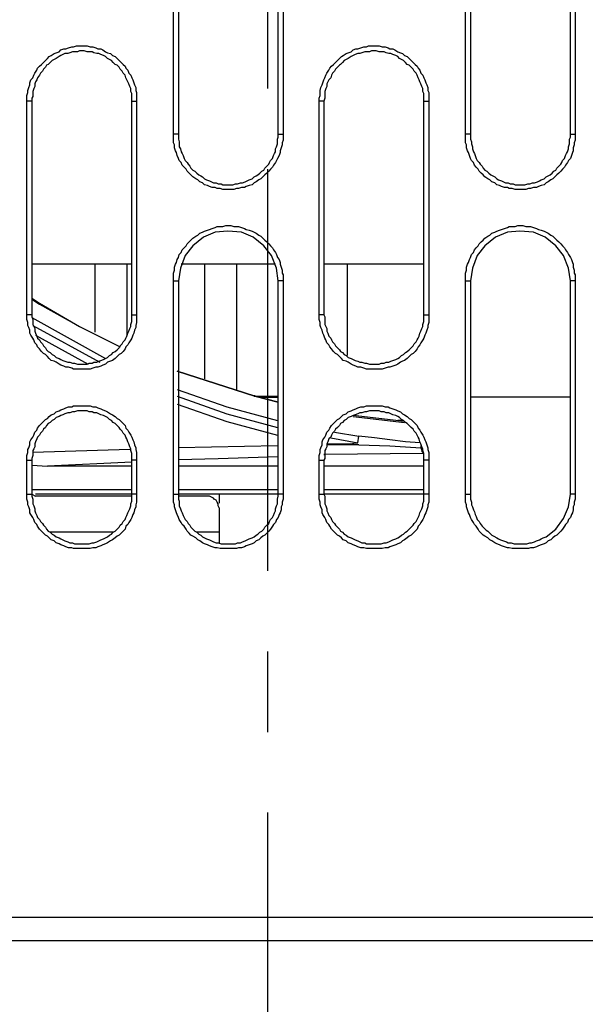
# Model space of a CAD drawing. Units: inches. Extents: x -2049 to 3731, y -2296 to 3484.
# Drawn here: x 220 to 245, y 447 to 490 of the extents above; entities that cross this region are included whole.
import ezdxf

# ---------------------------------------------------------------- set-up
doc = ezdxf.new("R2010")
doc.units = ezdxf.units.IN
doc.header["$MEASUREMENT"] = 0
doc.layers.add('Layer 1', color=7, linetype='Continuous')

msp = doc.modelspace()

# ---------------------------------------------------------------- linework, layer by layer
at = {"layer": 'Layer 1', "color": 7, "lineweight": 25, "true_color": 0xffffff}
for points in [[(226.832, 494.121), (226.832, 484.85)], [(231.189, 484.85), (231.189, 494.121)], [(239.571, 494.121), (239.571, 484.85)], [(243.934, 484.85), (243.934, 494.121)], [(226.62, 484.85), (226.62, 493.19)], [(231.401, 493.19), (231.401, 484.85)], [(239.359, 484.85), (239.359, 493.19)], [(244.146, 493.19), (244.146, 484.85)], [(230.718, 490.354), (230.718, 486.84)], [(220.228, 486.289), (220.228, 486.544), (220.267, 486.671), (220.267, 486.755), (220.314, 486.883), (220.354, 487.009), (220.354, 487.094), (220.394, 487.221), (220.48, 487.306), (220.526, 487.433), (220.566, 487.518), (220.652, 487.645), (220.692, 487.729), (220.778, 487.813), (220.864, 487.898), (220.944, 487.983), (221.03, 488.068), (221.116, 488.152), (221.202, 488.237), (221.282, 488.279), (221.414, 488.364), (221.495, 488.406), (221.626, 488.449), (221.707, 488.533), (221.833, 488.575), (221.919, 488.575), (222.045, 488.618), (222.177, 488.66), (222.257, 488.66), (222.383, 488.703), (222.853, 488.703), (222.979, 488.66), (223.106, 488.66), (223.232, 488.618), (223.318, 488.575), (223.444, 488.575), (223.53, 488.533), (223.656, 488.449), (223.742, 488.406), (223.868, 488.364), (223.954, 488.279), (224.08, 488.237), (224.166, 488.152), (224.247, 488.068), (224.332, 487.983), (224.418, 487.898), (224.504, 487.813), (224.545, 487.729), (224.63, 487.645), (224.671, 487.518), (224.756, 487.433), (224.797, 487.306), (224.843, 487.221), (224.883, 487.094), (224.923, 487.009), (224.969, 486.883), (224.969, 486.755), (225.009, 486.671), (225.009, 486.289)], [(224.797, 486.289), (224.797, 486.628), (224.756, 486.713), (224.756, 486.84), (224.716, 486.925), (224.671, 487.051), (224.63, 487.136), (224.585, 487.221), (224.545, 487.306), (224.504, 487.433), (224.418, 487.518), (224.378, 487.602), (224.292, 487.687), (224.247, 487.771), (224.166, 487.856), (224.08, 487.898), (223.994, 487.983), (223.908, 488.068), (223.828, 488.11), (223.742, 488.152), (223.656, 488.237), (223.57, 488.279), (223.444, 488.321), (223.358, 488.364), (223.277, 488.364), (223.146, 488.406), (223.066, 488.449), (222.853, 488.449), (222.727, 488.491), (222.515, 488.491), (222.429, 488.449), (222.217, 488.449), (222.091, 488.406), (222.005, 488.364), (221.879, 488.364), (221.793, 488.321), (221.707, 488.279), (221.626, 488.237), (221.495, 488.152), (221.414, 488.11), (221.328, 488.068), (221.242, 487.983), (221.156, 487.898), (221.076, 487.856), (221.03, 487.771), (220.944, 487.687), (220.904, 487.602), (220.818, 487.518), (220.778, 487.433), (220.692, 487.306), (220.652, 487.221), (220.606, 487.136), (220.566, 487.051), (220.566, 486.925), (220.526, 486.84), (220.48, 486.713), (220.48, 486.501), (220.44, 486.417), (220.44, 486.289)], [(232.966, 486.289), (232.966, 486.417), (233.012, 486.544), (233.012, 486.755), (233.052, 486.883), (233.098, 487.009), (233.138, 487.094), (233.178, 487.221), (233.225, 487.306), (233.264, 487.433), (233.31, 487.518), (233.391, 487.645), (233.436, 487.729), (233.517, 487.813), (233.603, 487.898), (233.689, 487.983), (233.775, 488.068), (233.86, 488.152), (233.941, 488.237), (234.027, 488.279), (234.153, 488.364), (234.239, 488.406), (234.365, 488.449), (234.451, 488.533), (234.577, 488.575), (234.663, 488.575), (234.789, 488.618), (234.916, 488.66), (235.042, 488.66), (235.128, 488.703), (235.592, 488.703), (235.718, 488.66), (235.85, 488.66), (235.976, 488.618), (236.062, 488.575), (236.188, 488.575), (236.269, 488.533), (236.4, 488.449), (236.527, 488.406), (236.612, 488.364), (236.693, 488.279), (236.819, 488.237), (236.905, 488.152), (236.991, 488.068), (237.077, 487.983), (237.163, 487.898), (237.243, 487.813), (237.289, 487.729), (237.369, 487.645), (237.415, 487.518), (237.501, 487.433), (237.541, 487.306), (237.582, 487.221), (237.627, 487.094), (237.667, 487.009), (237.708, 486.883), (237.708, 486.755), (237.753, 486.671), (237.753, 486.289)], [(237.541, 486.289), (237.541, 486.628), (237.501, 486.713), (237.501, 486.84), (237.455, 486.925), (237.415, 487.051), (237.369, 487.136), (237.329, 487.221), (237.289, 487.306), (237.243, 487.433), (237.203, 487.518), (237.117, 487.602), (237.077, 487.687), (236.991, 487.771), (236.905, 487.856), (236.819, 487.898), (236.739, 487.983), (236.653, 488.068), (236.567, 488.11), (236.481, 488.152), (236.4, 488.237), (236.314, 488.279), (236.188, 488.321), (236.102, 488.364), (236.016, 488.364), (235.89, 488.406), (235.804, 488.449), (235.592, 488.449), (235.466, 488.491), (235.254, 488.491), (235.168, 488.449), (234.962, 488.449), (234.83, 488.406), (234.749, 488.364), (234.663, 488.364), (234.537, 488.321), (234.451, 488.279), (234.365, 488.237), (234.239, 488.152), (234.153, 488.11), (234.067, 488.068), (233.987, 487.983), (233.901, 487.898), (233.86, 487.856), (233.775, 487.771), (233.689, 487.687), (233.649, 487.602), (233.562, 487.518), (233.517, 487.433), (233.477, 487.306), (233.391, 487.221), (233.351, 487.136), (233.31, 487.051), (233.31, 486.925), (233.264, 486.84), (233.225, 486.713), (233.225, 486.417), (233.178, 486.289)], [(220.44, 486.289), (220.228, 486.289)], [(220.228, 476.977), (220.228, 486.289)], [(220.44, 486.289), (220.44, 476.977)], [(224.797, 486.289), (225.009, 486.289)], [(224.797, 476.977), (224.797, 486.289)], [(225.009, 486.289), (225.009, 476.977)], [(233.178, 486.289), (232.966, 486.289)], [(232.966, 476.977), (232.966, 486.289)], [(233.178, 486.289), (233.178, 476.977)], [(237.541, 486.289), (237.753, 486.289)], [(237.541, 476.977), (237.541, 486.289)], [(237.753, 486.289), (237.753, 476.977)], [(226.832, 484.85), (226.62, 484.85)], [(231.401, 484.85), (231.401, 484.596), (231.361, 484.47), (231.361, 484.384), (231.315, 484.258), (231.275, 484.131), (231.275, 484.047), (231.235, 483.919), (231.149, 483.792), (231.109, 483.708), (231.063, 483.623), (230.977, 483.495), (230.937, 483.411), (230.851, 483.326), (230.771, 483.241), (230.684, 483.157), (230.599, 483.072), (230.513, 482.988), (230.426, 482.903), (230.346, 482.861), (230.22, 482.776), (230.134, 482.734), (230.048, 482.649), (229.922, 482.607), (229.796, 482.564), (229.71, 482.522), (229.584, 482.522), (229.458, 482.48), (229.372, 482.48), (229.245, 482.438), (228.776, 482.438), (228.649, 482.48), (228.523, 482.48), (228.437, 482.522), (228.311, 482.522), (228.185, 482.564), (228.099, 482.607), (227.973, 482.649), (227.887, 482.734), (227.761, 482.776), (227.675, 482.861), (227.595, 482.903), (227.468, 482.988), (227.382, 483.072), (227.296, 483.157), (227.21, 483.241), (227.17, 483.326), (227.084, 483.411), (226.998, 483.495), (226.958, 483.623), (226.872, 483.708), (226.832, 483.792), (226.786, 483.919), (226.746, 484.047), (226.706, 484.131), (226.66, 484.258), (226.66, 484.384), (226.62, 484.47), (226.62, 484.85)], [(226.832, 484.85), (226.832, 484.638), (226.872, 484.512), (226.872, 484.3), (226.918, 484.215), (226.958, 484.088), (226.998, 484.004), (227.044, 483.919), (227.084, 483.792), (227.124, 483.708), (227.21, 483.623), (227.256, 483.538), (227.336, 483.453), (227.382, 483.369), (227.468, 483.284), (227.549, 483.241), (227.634, 483.157), (227.721, 483.072), (227.807, 483.03), (227.887, 482.988), (227.973, 482.903), (228.059, 482.861), (228.185, 482.818), (228.271, 482.776), (228.357, 482.734), (228.483, 482.734), (228.569, 482.691), (228.695, 482.691), (228.776, 482.649), (229.2, 482.649), (229.326, 482.691), (229.412, 482.691), (229.538, 482.734), (229.624, 482.734), (229.75, 482.776), (229.836, 482.818), (229.922, 482.861), (230.048, 482.903), (230.134, 482.988), (230.22, 483.03), (230.3, 483.072), (230.386, 483.157), (230.473, 483.241), (230.559, 483.284), (230.599, 483.369), (230.684, 483.453), (230.771, 483.538), (230.811, 483.623), (230.851, 483.708), (230.937, 483.792), (230.977, 483.919), (231.023, 484.004), (231.063, 484.088), (231.063, 484.215), (231.109, 484.3), (231.149, 484.427), (231.149, 484.638), (231.189, 484.723), (231.189, 484.85)], [(231.189, 484.85), (231.401, 484.85)], [(239.571, 484.85), (239.359, 484.85)], [(244.146, 484.85), (244.146, 484.596), (244.1, 484.47), (244.1, 484.384), (244.06, 484.258), (244.06, 484.131), (244.02, 484.047), (243.974, 483.919), (243.934, 483.792), (243.848, 483.708), (243.808, 483.623), (243.722, 483.495), (243.681, 483.411), (243.595, 483.326), (243.51, 483.241), (243.423, 483.157), (243.343, 483.072), (243.257, 482.988), (243.171, 482.903), (243.085, 482.861), (242.959, 482.776), (242.873, 482.734), (242.793, 482.649), (242.661, 482.607), (242.535, 482.564), (242.455, 482.522), (242.323, 482.522), (242.197, 482.48), (242.11, 482.48), (241.984, 482.438), (241.52, 482.438), (241.394, 482.48), (241.268, 482.48), (241.182, 482.522), (241.056, 482.522), (240.929, 482.564), (240.844, 482.607), (240.717, 482.649), (240.631, 482.734), (240.505, 482.776), (240.419, 482.861), (240.333, 482.903), (240.207, 482.988), (240.121, 483.072), (240.041, 483.157), (239.955, 483.241), (239.909, 483.326), (239.829, 483.411), (239.743, 483.495), (239.703, 483.623), (239.617, 483.708), (239.571, 483.792), (239.531, 483.919), (239.49, 484.047), (239.445, 484.131), (239.405, 484.258), (239.405, 484.384), (239.359, 484.47), (239.359, 484.85)], [(239.571, 484.85), (239.571, 484.638), (239.617, 484.512), (239.617, 484.427), (239.657, 484.3), (239.657, 484.215), (239.703, 484.088), (239.743, 484.004), (239.783, 483.919), (239.829, 483.792), (239.869, 483.708), (239.955, 483.623), (239.995, 483.538), (240.081, 483.453), (240.121, 483.369), (240.207, 483.284), (240.293, 483.241), (240.379, 483.157), (240.459, 483.072), (240.545, 483.03), (240.631, 482.988), (240.717, 482.903), (240.803, 482.861), (240.929, 482.818), (241.01, 482.776), (241.096, 482.734), (241.222, 482.734), (241.308, 482.691), (241.434, 482.691), (241.52, 482.649), (241.944, 482.649), (242.07, 482.691), (242.156, 482.691), (242.282, 482.734), (242.368, 482.734), (242.495, 482.776), (242.581, 482.818), (242.661, 482.861), (242.793, 482.903), (242.873, 482.988), (242.959, 483.03), (243.045, 483.072), (243.131, 483.157), (243.211, 483.241), (243.297, 483.284), (243.343, 483.369), (243.423, 483.453), (243.51, 483.538), (243.555, 483.623), (243.595, 483.708), (243.681, 483.792), (243.722, 483.919), (243.762, 484.004), (243.808, 484.088), (243.848, 484.215), (243.848, 484.3), (243.893, 484.427), (243.893, 484.638), (243.934, 484.723), (243.934, 484.85)], [(243.934, 484.85), (244.146, 484.85)], [(230.718, 483.326), (230.718, 465.801)], [(226.62, 478.458), (226.62, 478.796), (226.66, 478.924), (226.66, 479.05), (226.706, 479.178), (226.746, 479.262), (226.786, 479.389), (226.832, 479.474), (226.872, 479.601), (226.958, 479.686), (226.998, 479.813), (227.084, 479.897), (227.17, 479.982), (227.21, 480.067), (227.296, 480.152), (227.382, 480.236), (227.468, 480.321), (227.595, 480.405), (227.675, 480.448), (227.761, 480.533), (227.887, 480.575), (227.973, 480.617), (228.099, 480.659), (228.185, 480.701), (228.311, 480.744), (228.437, 480.786), (228.523, 480.828), (228.776, 480.828), (228.907, 480.871), (229.119, 480.871), (229.245, 480.828), (229.458, 480.828), (229.584, 480.786), (229.71, 480.744), (229.796, 480.701), (229.922, 480.659), (230.048, 480.617), (230.134, 480.575), (230.22, 480.533), (230.346, 480.448), (230.426, 480.405), (230.513, 480.321), (230.599, 480.236), (230.684, 480.152), (230.771, 480.067), (230.851, 479.982), (230.937, 479.897), (230.977, 479.813), (231.063, 479.686), (231.109, 479.601), (231.149, 479.474), (231.235, 479.389), (231.275, 479.262), (231.275, 479.178), (231.315, 479.05), (231.361, 478.924), (231.361, 478.796), (231.401, 478.712), (231.401, 478.458)], [(231.189, 478.458), (231.109, 479.008), (230.897, 479.558), (230.559, 479.982), (230.088, 480.363), (229.584, 480.575), (228.988, 480.617), (228.437, 480.575), (227.933, 480.363), (227.468, 479.982), (227.124, 479.558), (226.918, 479.008), (226.832, 478.458)], [(239.359, 478.458), (239.359, 478.796), (239.405, 478.924), (239.405, 479.05), (239.445, 479.178), (239.49, 479.262), (239.531, 479.389), (239.571, 479.474), (239.617, 479.601), (239.703, 479.686), (239.743, 479.813), (239.829, 479.897), (239.909, 479.982), (239.955, 480.067), (240.041, 480.152), (240.121, 480.236), (240.207, 480.321), (240.333, 480.405), (240.419, 480.448), (240.505, 480.533), (240.631, 480.575), (240.717, 480.617), (240.844, 480.659), (240.929, 480.701), (241.056, 480.744), (241.182, 480.786), (241.268, 480.828), (241.52, 480.828), (241.646, 480.871), (241.858, 480.871), (241.984, 480.828), (242.197, 480.828), (242.323, 480.786), (242.455, 480.744), (242.535, 480.701), (242.661, 480.659), (242.793, 480.617), (242.873, 480.575), (242.959, 480.533), (243.085, 480.448), (243.171, 480.405), (243.257, 480.321), (243.343, 480.236), (243.423, 480.152), (243.51, 480.067), (243.595, 479.982), (243.681, 479.897), (243.722, 479.813), (243.808, 479.686), (243.848, 479.601), (243.934, 479.474), (243.974, 479.389), (244.02, 479.262), (244.06, 479.178), (244.06, 479.05), (244.1, 478.924), (244.1, 478.796), (244.146, 478.712), (244.146, 478.458)], [(243.934, 478.458), (243.848, 479.008), (243.636, 479.558), (243.297, 479.982), (242.833, 480.363), (242.323, 480.575), (241.732, 480.617), (241.182, 480.575), (240.671, 480.363), (240.207, 479.982), (239.869, 479.558), (239.657, 479.008), (239.571, 478.458)], [(224.797, 479.178), (220.44, 479.178)], [(223.192, 479.178), (223.192, 476.214)], [(224.585, 479.178), (224.585, 476.045)], [(231.063, 479.178), (226.958, 479.178)], [(227.973, 479.178), (227.973, 474.183)], [(229.372, 479.178), (229.372, 473.675)], [(237.541, 479.178), (233.178, 479.178)], [(234.199, 479.178), (234.199, 475.198)], [(226.62, 478.458), (226.832, 478.458)], [(226.62, 469.144), (226.62, 478.458)], [(226.832, 478.458), (226.832, 469.144)], [(231.401, 478.458), (231.189, 478.458)], [(231.189, 469.144), (231.189, 478.458)], [(231.401, 478.458), (231.401, 469.144)], [(239.359, 478.458), (239.571, 478.458)], [(239.359, 469.144), (239.359, 478.458)], [(239.571, 478.458), (239.571, 469.144)], [(244.146, 478.458), (243.934, 478.458)], [(243.934, 469.144), (243.934, 478.458)], [(244.146, 478.458), (244.146, 469.144)], [(220.44, 477.696), (220.778, 477.484)], [(220.44, 477.654), (220.778, 477.442)], [(220.778, 477.484), (222.515, 476.468), (224.292, 475.579)], [(220.778, 477.442), (222.515, 476.468), (224.292, 475.579)], [(220.44, 476.977), (220.228, 476.977)], [(225.009, 476.977), (225.009, 476.638), (224.969, 476.511), (224.969, 476.426), (224.923, 476.299), (224.883, 476.172), (224.843, 476.088), (224.797, 475.96), (224.756, 475.875), (224.671, 475.749), (224.63, 475.664), (224.545, 475.579), (224.504, 475.495), (224.418, 475.368), (224.332, 475.283), (224.247, 475.241), (224.166, 475.156), (224.08, 475.071), (223.954, 474.987), (223.868, 474.945), (223.742, 474.902), (223.656, 474.817), (223.53, 474.775), (223.444, 474.733), (223.318, 474.69), (223.232, 474.69), (223.106, 474.648), (222.979, 474.606), (222.257, 474.606), (222.177, 474.648), (222.045, 474.69), (221.919, 474.69), (221.833, 474.733), (221.707, 474.775), (221.626, 474.817), (221.495, 474.902), (221.414, 474.945), (221.282, 474.987), (221.202, 475.071), (221.116, 475.156), (221.03, 475.241), (220.944, 475.283), (220.864, 475.368), (220.778, 475.495), (220.692, 475.579), (220.652, 475.664), (220.566, 475.749), (220.526, 475.875), (220.48, 475.96), (220.394, 476.088), (220.354, 476.172), (220.354, 476.299), (220.314, 476.426), (220.267, 476.511), (220.267, 476.638), (220.228, 476.765), (220.228, 476.977)], [(220.44, 476.977), (220.44, 476.891), (220.48, 476.765), (220.48, 476.553), (220.526, 476.468), (220.566, 476.383), (220.566, 476.257), (220.606, 476.172), (220.652, 476.045), (220.692, 475.96), (220.778, 475.875), (220.818, 475.791), (220.904, 475.707), (220.944, 475.621), (221.03, 475.536), (221.076, 475.452), (221.156, 475.368), (221.242, 475.325), (221.328, 475.241), (221.414, 475.198), (221.495, 475.113), (221.626, 475.071), (221.707, 475.029), (221.793, 474.987), (221.879, 474.945), (222.005, 474.902), (222.091, 474.902), (222.217, 474.86), (222.303, 474.86), (222.429, 474.817), (222.853, 474.817), (222.934, 474.86), (223.066, 474.86), (223.146, 474.902), (223.277, 474.902), (223.358, 474.945), (223.444, 474.987), (223.57, 475.029), (223.656, 475.071), (223.742, 475.113), (223.828, 475.198), (223.908, 475.241), (223.994, 475.325), (224.08, 475.368), (224.166, 475.452), (224.247, 475.536), (224.292, 475.621), (224.378, 475.707), (224.418, 475.791), (224.504, 475.875), (224.545, 475.96), (224.585, 476.045), (224.63, 476.172), (224.671, 476.257), (224.716, 476.383), (224.756, 476.468), (224.756, 476.553), (224.797, 476.68), (224.797, 476.977)], [(220.44, 476.849), (223.656, 475.071)], [(224.797, 476.977), (225.009, 476.977)], [(233.178, 476.977), (232.966, 476.977)], [(237.753, 476.977), (237.753, 476.638), (237.708, 476.511), (237.708, 476.426), (237.667, 476.299), (237.627, 476.172), (237.582, 476.088), (237.541, 475.96), (237.501, 475.875), (237.415, 475.749), (237.369, 475.664), (237.289, 475.579), (237.243, 475.495), (237.163, 475.368), (237.077, 475.283), (236.991, 475.241), (236.905, 475.156), (236.819, 475.071), (236.693, 474.987), (236.612, 474.945), (236.527, 474.902), (236.4, 474.817), (236.314, 474.775), (236.188, 474.733), (236.062, 474.69), (235.976, 474.69), (235.85, 474.648), (235.718, 474.606), (235.042, 474.606), (234.916, 474.648), (234.789, 474.69), (234.663, 474.69), (234.577, 474.733), (234.451, 474.775), (234.365, 474.817), (234.239, 474.902), (234.153, 474.945), (234.027, 474.987), (233.941, 475.071), (233.86, 475.156), (233.775, 475.241), (233.689, 475.283), (233.603, 475.368), (233.517, 475.495), (233.436, 475.579), (233.391, 475.664), (233.31, 475.749), (233.264, 475.875), (233.225, 475.96), (233.178, 476.088), (233.138, 476.172), (233.098, 476.299), (233.052, 476.426), (233.012, 476.511), (233.012, 476.638), (232.966, 476.765), (232.966, 476.977)], [(233.178, 476.977), (233.225, 476.891), (233.225, 476.553), (233.264, 476.468), (233.31, 476.383), (233.31, 476.257), (233.351, 476.172), (233.391, 476.045), (233.477, 475.96), (233.517, 475.875), (233.562, 475.791), (233.649, 475.707), (233.689, 475.621), (233.775, 475.536), (233.86, 475.452), (233.901, 475.368), (233.987, 475.325), (234.067, 475.241), (234.153, 475.198), (234.239, 475.113), (234.365, 475.071), (234.451, 475.029), (234.537, 474.987), (234.663, 474.945), (234.749, 474.902), (234.83, 474.902), (234.962, 474.86), (235.042, 474.86), (235.168, 474.817), (235.592, 474.817), (235.678, 474.86), (235.804, 474.86), (235.89, 474.902), (236.016, 474.902), (236.102, 474.945), (236.188, 474.987), (236.314, 475.029), (236.4, 475.071), (236.481, 475.113), (236.567, 475.198), (236.653, 475.241), (236.739, 475.325), (236.819, 475.368), (236.905, 475.452), (236.991, 475.536), (237.077, 475.621), (237.117, 475.707), (237.203, 475.791), (237.243, 475.875), (237.289, 475.96), (237.329, 476.045), (237.369, 476.172), (237.415, 476.257), (237.455, 476.383), (237.501, 476.468), (237.501, 476.553), (237.541, 476.68), (237.541, 476.977)], [(237.541, 476.977), (237.753, 476.977)], [(220.48, 476.511), (223.404, 474.902)], [(220.606, 476.088), (222.893, 474.817)], [(226.786, 473.717), (228.947, 472.955), (231.149, 472.362)], [(226.786, 473.421), (228.947, 472.658), (231.149, 472.065)], [(230.134, 473.421), (231.189, 473.421)], [(230.174, 473.421), (230.174, 473.463)], [(231.189, 473.166), (230.174, 473.421)], [(230.174, 473.421), (231.189, 473.166)], [(230.346, 473.378), (231.189, 473.378)], [(243.934, 473.378), (239.571, 473.378)], [(220.228, 470.627), (220.228, 470.838), (220.267, 470.966), (220.267, 471.092), (220.314, 471.177), (220.354, 471.303), (220.354, 471.431), (220.394, 471.515), (220.48, 471.642), (220.526, 471.727), (220.566, 471.854), (220.652, 471.938), (220.692, 472.023), (220.778, 472.15), (220.864, 472.235), (220.944, 472.32), (221.03, 472.404), (221.116, 472.447), (221.202, 472.532), (221.282, 472.616), (221.414, 472.658), (221.495, 472.743), (221.626, 472.785), (221.707, 472.828), (221.833, 472.87), (221.919, 472.912), (222.045, 472.955), (222.177, 472.955), (222.257, 472.997), (222.979, 472.997), (223.106, 472.955), (223.232, 472.955), (223.318, 472.912), (223.444, 472.87), (223.53, 472.828), (223.656, 472.785), (223.742, 472.743), (223.868, 472.658), (223.954, 472.616), (224.08, 472.532), (224.166, 472.447), (224.247, 472.404), (224.332, 472.32), (224.418, 472.235), (224.504, 472.15), (224.545, 472.023), (224.63, 471.938), (224.671, 471.854), (224.756, 471.727), (224.797, 471.642), (224.843, 471.515), (224.883, 471.431), (224.923, 471.303), (224.969, 471.177), (224.969, 471.092), (225.009, 470.966), (225.009, 470.627)], [(226.786, 473.082), (228.947, 472.32), (231.149, 471.727)], [(232.966, 470.627), (232.966, 470.838), (233.012, 470.966), (233.012, 471.092), (233.052, 471.177), (233.098, 471.303), (233.098, 471.431), (233.138, 471.515), (233.225, 471.642), (233.264, 471.727), (233.31, 471.854), (233.391, 471.938), (233.436, 472.023), (233.517, 472.15), (233.603, 472.235), (233.689, 472.32), (233.775, 472.404), (233.86, 472.447), (233.941, 472.532), (234.027, 472.616), (234.153, 472.658), (234.239, 472.743), (234.365, 472.785), (234.451, 472.828), (234.577, 472.87), (234.663, 472.912), (234.789, 472.955), (234.916, 472.955), (235.042, 472.997), (235.718, 472.997), (235.85, 472.955), (235.976, 472.955), (236.062, 472.912), (236.188, 472.87), (236.314, 472.828), (236.4, 472.785), (236.527, 472.743), (236.612, 472.658), (236.693, 472.616), (236.819, 472.532), (236.905, 472.447), (236.991, 472.404), (237.077, 472.32), (237.163, 472.235), (237.243, 472.15), (237.289, 472.023), (237.369, 471.938), (237.415, 471.854), (237.501, 471.727), (237.541, 471.642), (237.582, 471.515), (237.627, 471.431), (237.667, 471.303), (237.708, 471.177), (237.708, 471.092), (237.753, 470.966), (237.753, 470.627)], [(224.797, 470.627), (224.797, 470.923), (224.756, 471.05), (224.756, 471.134), (224.716, 471.219), (224.671, 471.346), (224.63, 471.431), (224.585, 471.557), (224.545, 471.642), (224.504, 471.727), (224.418, 471.812), (224.378, 471.896), (224.292, 471.981), (224.247, 472.065), (224.166, 472.15), (224.08, 472.235), (223.994, 472.277), (223.908, 472.362), (223.828, 472.404), (223.742, 472.489), (223.656, 472.532), (223.57, 472.574), (223.444, 472.616), (223.358, 472.658), (223.277, 472.7), (223.146, 472.7), (223.066, 472.743), (222.934, 472.743), (222.853, 472.785), (222.429, 472.785), (222.303, 472.743), (222.217, 472.743), (222.091, 472.7), (222.005, 472.7), (221.879, 472.658), (221.793, 472.616), (221.707, 472.574), (221.626, 472.532), (221.495, 472.489), (221.414, 472.404), (221.328, 472.362), (221.242, 472.277), (221.156, 472.235), (221.076, 472.15), (221.03, 472.065), (220.944, 471.981), (220.904, 471.896), (220.818, 471.812), (220.778, 471.727), (220.692, 471.642), (220.652, 471.557), (220.606, 471.431), (220.566, 471.346), (220.566, 471.219), (220.526, 471.134), (220.48, 471.05), (220.48, 470.838), (220.44, 470.711), (220.44, 470.627)], [(237.541, 470.627), (237.541, 470.923), (237.501, 471.05), (237.501, 471.134), (237.455, 471.219), (237.415, 471.346), (237.369, 471.431), (237.329, 471.557), (237.289, 471.642), (237.243, 471.727), (237.203, 471.812), (237.117, 471.896), (237.077, 471.981), (236.991, 472.065), (236.905, 472.15), (236.819, 472.235), (236.739, 472.277), (236.653, 472.362), (236.567, 472.404), (236.481, 472.489), (236.4, 472.532), (236.314, 472.574), (236.188, 472.616), (236.102, 472.658), (236.016, 472.7), (235.89, 472.7), (235.804, 472.743), (235.678, 472.743), (235.592, 472.785), (235.168, 472.785), (235.042, 472.743), (234.962, 472.743), (234.83, 472.7), (234.749, 472.7), (234.663, 472.658), (234.537, 472.616), (234.451, 472.574), (234.365, 472.532), (234.239, 472.489), (234.153, 472.404), (234.067, 472.362), (233.987, 472.277), (233.901, 472.235), (233.86, 472.15), (233.775, 472.065), (233.689, 471.981), (233.649, 471.896), (233.562, 471.812), (233.517, 471.727), (233.477, 471.642), (233.391, 471.557), (233.351, 471.431), (233.31, 471.346), (233.31, 471.219), (233.264, 471.134), (233.225, 471.05), (233.225, 470.711), (233.178, 470.627)], [(236.693, 472.32), (234.451, 472.574)], [(234.451, 472.532), (236.693, 472.277)], [(236.653, 472.362), (236.4, 472.362)], [(233.477, 471.6), (234.663, 471.389)], [(233.649, 471.854), (234.703, 471.685)], [(234.663, 471.389), (234.703, 471.685)], [(237.369, 471.389), (236.739, 471.431), (236.062, 471.515), (235.38, 471.6), (234.703, 471.685)], [(231.149, 471.262), (226.832, 471.177)], [(234.703, 471.303), (233.31, 471.303)], [(233.351, 471.346), (234.365, 471.346), (234.537, 471.389), (234.663, 471.389)], [(233.351, 471.346), (234.027, 471.346), (234.703, 471.303)], [(234.703, 471.303), (236.062, 471.262), (236.739, 471.219), (237.415, 471.177)], [(237.415, 471.262), (237.415, 471.177)], [(237.415, 471.177), (237.455, 471.177)], [(237.415, 471.177), (237.455, 471.177)], [(237.415, 471.177), (237.455, 471.05), (237.455, 471.008), (237.501, 470.966), (237.501, 470.923)], [(224.716, 471.092), (220.48, 470.966)], [(226.832, 470.669), (228.569, 470.711), (231.189, 470.795)], [(237.501, 470.923), (233.225, 470.88)], [(220.228, 470.627), (220.44, 470.627)], [(220.228, 469.144), (220.228, 470.627)], [(220.44, 470.627), (220.44, 469.144)], [(220.44, 470.415), (221.116, 470.372)], [(224.797, 470.542), (221.116, 470.372)], [(224.797, 470.372), (221.116, 470.372)], [(225.009, 470.627), (224.797, 470.627)], [(224.797, 469.144), (224.797, 470.627)], [(225.009, 470.627), (225.009, 469.144)], [(231.189, 470.372), (226.832, 470.372)], [(232.966, 470.627), (233.178, 470.627)], [(232.966, 469.144), (232.966, 470.627)], [(233.178, 470.627), (233.178, 469.144)], [(237.541, 470.372), (233.178, 470.372)], [(237.753, 470.627), (237.541, 470.627)], [(237.541, 469.144), (237.541, 470.627)], [(237.753, 470.627), (237.753, 469.144)], [(220.228, 469.144), (220.44, 469.144)], [(225.009, 469.144), (225.009, 468.806), (224.969, 468.679), (224.969, 468.595), (224.923, 468.467), (224.883, 468.34), (224.843, 468.256), (224.797, 468.129), (224.756, 468.043), (224.671, 467.917), (224.63, 467.832), (224.545, 467.748), (224.504, 467.62), (224.418, 467.536), (224.332, 467.452), (224.247, 467.367), (224.166, 467.324), (224.08, 467.24), (223.954, 467.155), (223.868, 467.113), (223.742, 467.028), (223.656, 466.985), (223.53, 466.944), (223.444, 466.901), (223.318, 466.859), (223.232, 466.816), (223.106, 466.816), (222.979, 466.774), (222.257, 466.774), (222.177, 466.816), (222.045, 466.816), (221.919, 466.859), (221.833, 466.901), (221.707, 466.944), (221.626, 466.985), (221.495, 467.028), (221.414, 467.113), (221.282, 467.155), (221.202, 467.24), (221.116, 467.324), (221.03, 467.367), (220.944, 467.452), (220.864, 467.536), (220.778, 467.62), (220.692, 467.748), (220.652, 467.832), (220.566, 467.917), (220.526, 468.043), (220.48, 468.129), (220.394, 468.256), (220.354, 468.34), (220.354, 468.467), (220.314, 468.595), (220.267, 468.679), (220.267, 468.806), (220.228, 468.933), (220.228, 469.144)], [(220.44, 469.357), (224.797, 469.357)], [(220.44, 469.144), (220.606, 469.06)], [(220.44, 469.144), (220.44, 469.06), (220.48, 468.933), (220.48, 468.721), (220.526, 468.637), (220.566, 468.51), (220.566, 468.425), (220.606, 468.34), (220.652, 468.214), (220.692, 468.129), (220.778, 468.043), (220.818, 467.959), (220.904, 467.875), (220.944, 467.791), (221.03, 467.705), (221.076, 467.62), (221.156, 467.536), (221.242, 467.494), (221.328, 467.409), (221.414, 467.367), (221.495, 467.282), (221.626, 467.24), (221.707, 467.197), (221.793, 467.155), (221.879, 467.113), (222.005, 467.071), (222.091, 467.028), (222.217, 467.028), (222.303, 466.985), (222.934, 466.985), (223.066, 467.028), (223.146, 467.028), (223.277, 467.071), (223.358, 467.113), (223.444, 467.155), (223.57, 467.197), (223.656, 467.24), (223.742, 467.282), (223.828, 467.367), (223.908, 467.409), (223.994, 467.494), (224.08, 467.536), (224.166, 467.62), (224.247, 467.705), (224.292, 467.791), (224.378, 467.875), (224.418, 467.959), (224.504, 468.043), (224.545, 468.129), (224.585, 468.214), (224.63, 468.34), (224.671, 468.425), (224.716, 468.51), (224.756, 468.637), (224.756, 468.721), (224.797, 468.849), (224.797, 469.144)], [(224.797, 469.144), (220.606, 469.144)], [(224.797, 469.06), (220.606, 469.06)], [(225.009, 469.144), (224.797, 469.144)], [(226.62, 469.144), (226.832, 469.144)], [(231.401, 469.144), (231.401, 468.933), (231.361, 468.806), (231.361, 468.679), (231.315, 468.595), (231.315, 468.467), (231.275, 468.34), (231.235, 468.256), (231.189, 468.129), (231.109, 468.043), (231.063, 467.917), (230.977, 467.832), (230.937, 467.748), (230.851, 467.62), (230.771, 467.536), (230.684, 467.452), (230.599, 467.367), (230.513, 467.324), (230.426, 467.24), (230.346, 467.155), (230.22, 467.113), (230.134, 467.028), (230.048, 466.985), (229.922, 466.944), (229.796, 466.901), (229.71, 466.859), (229.584, 466.816), (229.458, 466.816), (229.372, 466.774), (228.649, 466.774), (228.523, 466.816), (228.437, 466.816), (228.311, 466.859), (228.185, 466.901), (228.099, 466.944), (227.973, 466.985), (227.887, 467.028), (227.761, 467.113), (227.675, 467.155), (227.595, 467.24), (227.468, 467.324), (227.382, 467.367), (227.296, 467.452), (227.21, 467.536), (227.17, 467.62), (227.084, 467.748), (226.998, 467.832), (226.958, 467.917), (226.872, 468.043), (226.832, 468.129), (226.786, 468.256), (226.746, 468.34), (226.706, 468.467), (226.66, 468.595), (226.66, 468.679), (226.62, 468.806), (226.62, 469.144)], [(226.832, 469.357), (231.189, 469.357)], [(231.189, 469.144), (226.832, 469.144)], [(226.832, 469.144), (226.832, 468.933), (226.872, 468.849), (226.872, 468.637), (226.918, 468.51), (226.958, 468.425), (226.998, 468.34), (227.044, 468.214), (227.084, 468.129), (227.124, 468.043), (227.21, 467.959), (227.256, 467.875), (227.336, 467.791), (227.382, 467.705), (227.468, 467.62), (227.549, 467.536), (227.634, 467.494), (227.721, 467.409), (227.807, 467.367), (227.887, 467.282), (227.973, 467.24), (228.059, 467.197), (228.185, 467.155), (228.271, 467.113), (228.357, 467.071), (228.483, 467.028), (228.569, 467.028), (228.695, 466.985), (229.326, 466.985), (229.412, 467.028), (229.538, 467.028), (229.624, 467.071), (229.75, 467.113), (229.836, 467.155), (229.922, 467.197), (230.048, 467.24), (230.134, 467.282), (230.22, 467.367), (230.3, 467.409), (230.386, 467.494), (230.473, 467.536), (230.559, 467.62), (230.599, 467.705), (230.684, 467.791), (230.771, 467.875), (230.811, 467.959), (230.851, 468.043), (230.937, 468.129), (230.977, 468.214), (231.023, 468.34), (231.063, 468.425), (231.063, 468.51), (231.109, 468.637), (231.149, 468.721), (231.149, 468.933), (231.189, 469.06), (231.189, 469.144)], [(228.099, 469.06), (226.832, 469.06)], [(228.609, 468.552), (228.569, 468.637), (228.569, 468.721), (228.523, 468.806), (228.483, 468.89), (228.397, 468.933), (228.357, 468.975), (228.271, 469.018), (228.185, 469.06), (228.099, 469.06)], [(228.609, 469.144), (228.609, 468.763)], [(231.401, 469.144), (231.189, 469.144)], [(232.966, 469.144), (233.178, 469.144)], [(237.753, 469.144), (237.753, 468.806), (237.708, 468.679), (237.708, 468.595), (237.667, 468.467), (237.627, 468.34), (237.582, 468.256), (237.541, 468.129), (237.501, 468.043), (237.415, 467.917), (237.369, 467.832), (237.289, 467.748), (237.243, 467.62), (237.163, 467.536), (237.077, 467.452), (236.991, 467.367), (236.905, 467.324), (236.819, 467.24), (236.693, 467.155), (236.612, 467.113), (236.527, 467.028), (236.4, 466.985), (236.314, 466.944), (236.188, 466.901), (236.062, 466.859), (235.976, 466.816), (235.85, 466.816), (235.718, 466.774), (235.042, 466.774), (234.916, 466.816), (234.789, 466.816), (234.663, 466.859), (234.577, 466.901), (234.451, 466.944), (234.365, 466.985), (234.239, 467.028), (234.153, 467.113), (234.027, 467.155), (233.941, 467.24), (233.86, 467.324), (233.775, 467.367), (233.689, 467.452), (233.603, 467.536), (233.517, 467.62), (233.436, 467.748), (233.391, 467.832), (233.31, 467.917), (233.264, 468.043), (233.225, 468.129), (233.138, 468.256), (233.098, 468.34), (233.098, 468.467), (233.052, 468.595), (233.012, 468.679), (233.012, 468.806), (232.966, 468.933), (232.966, 469.144)], [(233.178, 469.357), (237.541, 469.357)], [(237.541, 469.144), (233.178, 469.144)], [(233.178, 469.144), (233.225, 469.06), (233.225, 468.721), (233.264, 468.637), (233.31, 468.51), (233.31, 468.425), (233.351, 468.34), (233.391, 468.214), (233.477, 468.129), (233.517, 468.043), (233.562, 467.959), (233.649, 467.875), (233.689, 467.791), (233.775, 467.705), (233.86, 467.62), (233.901, 467.536), (233.987, 467.494), (234.067, 467.409), (234.153, 467.367), (234.239, 467.282), (234.365, 467.24), (234.451, 467.197), (234.537, 467.155), (234.663, 467.113), (234.749, 467.071), (234.83, 467.028), (234.962, 467.028), (235.042, 466.985), (235.678, 466.985), (235.804, 467.028), (235.89, 467.028), (236.016, 467.071), (236.102, 467.113), (236.188, 467.155), (236.314, 467.197), (236.4, 467.24), (236.481, 467.282), (236.567, 467.367), (236.653, 467.409), (236.739, 467.494), (236.819, 467.536), (236.905, 467.62), (236.991, 467.705), (237.077, 467.791), (237.117, 467.875), (237.203, 467.959), (237.243, 468.043), (237.289, 468.129), (237.329, 468.214), (237.369, 468.34), (237.415, 468.425), (237.455, 468.51), (237.501, 468.637), (237.501, 468.721), (237.541, 468.849), (237.541, 469.144)], [(237.753, 469.144), (237.541, 469.144)], [(239.359, 469.144), (239.571, 469.144)], [(244.146, 469.144), (244.146, 468.933), (244.1, 468.806), (244.1, 468.679), (244.06, 468.595), (244.06, 468.467), (244.02, 468.34), (243.974, 468.256), (243.934, 468.129), (243.848, 468.043), (243.808, 467.917), (243.722, 467.832), (243.681, 467.748), (243.595, 467.62), (243.51, 467.536), (243.423, 467.452), (243.343, 467.367), (243.257, 467.324), (243.171, 467.24), (243.085, 467.155), (242.959, 467.113), (242.873, 467.028), (242.793, 466.985), (242.661, 466.944), (242.535, 466.901), (242.455, 466.859), (242.323, 466.816), (242.197, 466.816), (242.11, 466.774), (241.394, 466.774), (241.268, 466.816), (241.182, 466.816), (241.056, 466.859), (240.929, 466.901), (240.844, 466.944), (240.717, 466.985), (240.631, 467.028), (240.505, 467.113), (240.419, 467.155), (240.333, 467.24), (240.207, 467.324), (240.121, 467.367), (240.041, 467.452), (239.955, 467.536), (239.909, 467.62), (239.829, 467.748), (239.743, 467.832), (239.703, 467.917), (239.617, 468.043), (239.571, 468.129), (239.531, 468.256), (239.49, 468.34), (239.445, 468.467), (239.405, 468.595), (239.405, 468.679), (239.359, 468.806), (239.359, 469.144)], [(239.571, 469.144), (239.571, 468.933), (239.617, 468.806), (239.617, 468.679), (239.657, 468.595), (239.703, 468.467), (239.743, 468.383), (239.783, 468.256), (239.829, 468.171), (239.869, 468.043), (239.955, 467.959), (239.995, 467.875), (240.081, 467.748), (240.167, 467.663), (240.253, 467.578), (240.333, 467.536), (240.419, 467.452), (240.505, 467.367), (240.591, 467.324), (240.717, 467.24), (240.803, 467.197), (240.884, 467.155), (241.01, 467.113), (241.142, 467.071), (241.222, 467.028), (241.354, 467.028), (241.48, 466.985), (242.03, 466.985), (242.156, 467.028), (242.242, 467.028), (242.368, 467.071), (242.455, 467.113), (242.581, 467.155), (242.661, 467.197), (242.747, 467.24), (242.873, 467.282)], [(242.873, 467.282), (243.297, 467.62), (243.636, 468.086), (243.848, 468.595), (243.934, 469.144)], [(244.146, 469.144), (243.934, 469.144)], [(228.609, 468.552), (228.609, 467.028)], [(223.994, 467.494), (221.242, 467.494)], [(228.609, 467.494), (227.634, 467.494)], [(230.718, 462.287), (230.718, 458.773)], [(230.718, 455.259), (230.718, 442.601)], [(277.971, 450.688), (202.317, 450.688)], [(289.781, 449.671), (190.679, 449.671)]]:
    msp.add_lwpolyline(points, dxfattribs=at)
for points in [[(226.786, 474.521), (226.786, 474.521), (230.174, 473.421), (230.174, 473.421), (230.174, 473.421), (226.786, 474.521), (226.786, 474.521)], [(233.178, 470.88), (233.178, 470.88), (233.225, 470.88), (233.225, 470.88), (233.225, 470.88), (233.178, 470.88), (233.178, 470.88)]]:
    msp.add_open_spline(points, degree=3, knots=[0, 0, 0, 0, 1, 1, 1, 2, 2, 2, 2], dxfattribs=at)

doc.saveas('drawing.dxf')
